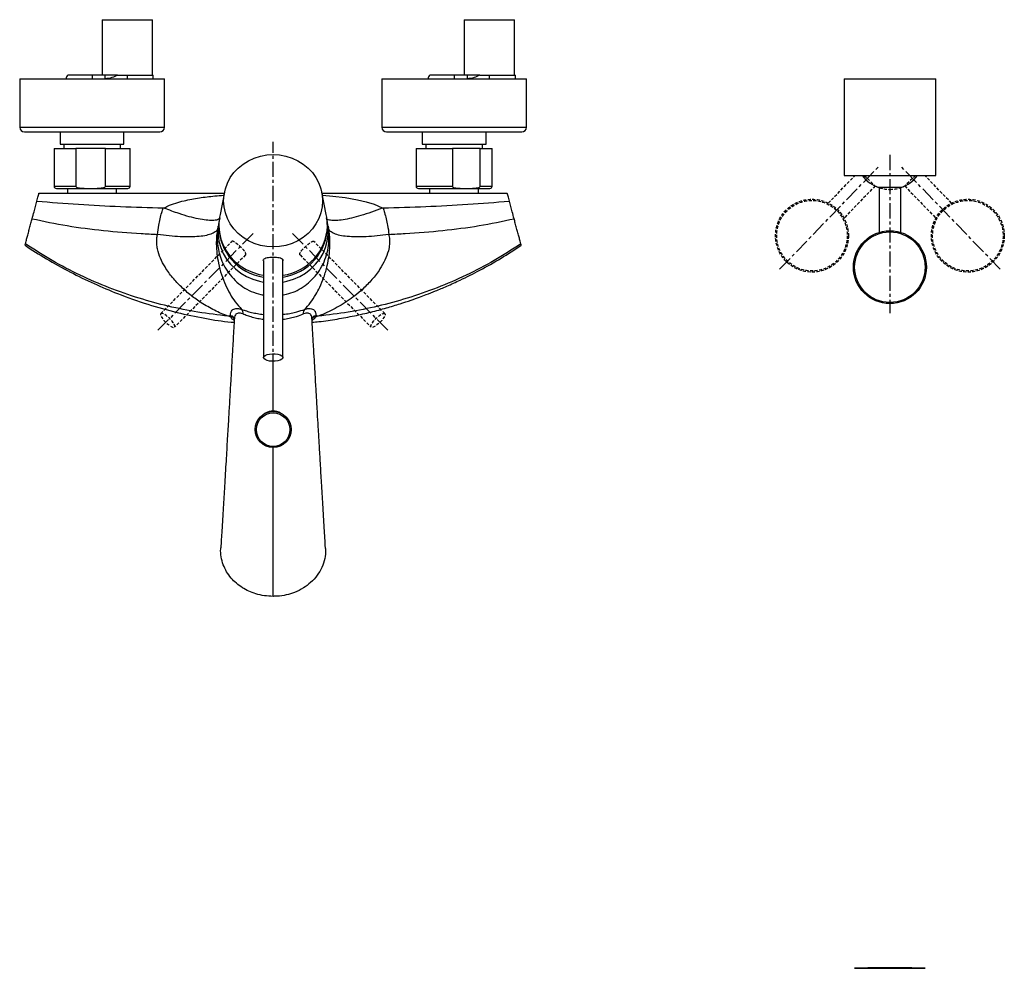
# Model space of a CAD drawing. Units: millimetres. Extents: x -1224 to 210, y -163 to 783.
# Drawn here: x -1224 to -816, y 322 to 715 of the extents above; entities that cross this region are included whole.
import ezdxf

# ---------------------------------------------------------------- set-up
doc = ezdxf.new("R2010")
doc.units = ezdxf.units.MM
doc.linetypes.add('CENTER', pattern=[2, 1.25, -0.25, 0.25, -0.25])
doc.linetypes.add('HIDDEN', pattern=[0.375, 0.25, -0.125])
for name, color, linetype in [('A1', 7, 'Continuous'), ('A2', 1, 'CENTER'), ('A3', 3, 'HIDDEN')]:
    doc.layers.add(name, color=color, linetype=linetype)

msp = doc.modelspace()

# ---------------------------------------------------------------- linework, layer by layer
at = {"layer": 'A1', "color": 0, "linetype": 'Continuous', "lineweight": 25}
for p, q in [((-1189.97, 714.68), (-1189.97, 691.68)), ((-1189.97, 714.68), (-1179.52, 714.68)), ((-1179.52, 714.68), (-1169.07, 714.68)), ((-1169.07, 691.68), (-1169.07, 714.68)), ((-1039.97, 714.68), (-1039.97, 691.68)), ((-1039.97, 714.68), (-1029.52, 714.68)), ((-1029.52, 714.68), (-1019.07, 714.68)), ((-1019.07, 691.68), (-1019.07, 714.68)), ((-1224.12, 690.18), (-1224.12, 670.18)), ((-1224.12, 690.18), (-1164.12, 690.18)), ((-1194.12, 691.68), (-1204.19, 691.68)), ((-1194.12, 691.68), (-1194.12, 690.18)), ((-1188.79, 691.68), (-1194.12, 691.68)), ((-1188.79, 691.68), (-1188.79, 690.18)), ((-1183.53, 691.68), (-1179.52, 691.68)), ((-1179.52, 691.68), (-1168.77, 691.68)), ((-1179.52, 690.18), (-1179.52, 691.68)), ((-1168.77, 690.18), (-1168.77, 691.68)), ((-1164.12, 670.18), (-1164.12, 690.18)), ((-1074.12, 690.18), (-1074.12, 670.18)), ((-1074.12, 690.18), (-1014.12, 690.18)), ((-1044.12, 691.68), (-1054.19, 691.68)), ((-1044.12, 691.68), (-1044.12, 690.18)), ((-1038.79, 691.68), (-1044.12, 691.68)), ((-1038.79, 691.68), (-1038.79, 690.18)), ((-1033.53, 691.68), (-1029.52, 691.68)), ((-1029.52, 691.68), (-1018.77, 691.68)), ((-1029.52, 690.18), (-1029.52, 691.68)), ((-1018.77, 690.18), (-1018.77, 691.68)), ((-1014.12, 670.18), (-1014.12, 690.18)), ((-882.59, 690.18), (-882.59, 650.18)), ((-882.59, 690.18), (-844.59, 690.18)), ((-844.59, 650.18), (-844.59, 690.18)), ((-1224.12, 670.18), (-1164.12, 670.18)), ((-1074.12, 670.18), (-1014.12, 670.18)), ((-1222.12, 668.18), (-1166.12, 668.18)), ((-1207.32, 668.18), (-1207.32, 663.18)), ((-1180.92, 663.18), (-1180.92, 668.18)), ((-1072.12, 668.18), (-1016.12, 668.18)), ((-1057.32, 668.18), (-1057.32, 663.18)), ((-1030.92, 663.18), (-1030.92, 668.18)), ((-1209.87, 661.26), (-1209.87, 645.76)), ((-1209.87, 661.26), (-1200.87, 661.26)), ((-1207.32, 663.18), (-1180.92, 663.18)), ((-1205.87, 663.18), (-1205.87, 661.26)), ((-1200.87, 661.26), (-1200.87, 645.76)), ((-1188.58, 661.26), (-1200.87, 661.26)), ((-1188.58, 661.26), (-1178.37, 661.26)), ((-1188.58, 645.76), (-1188.58, 661.26)), ((-1182.37, 661.26), (-1182.37, 663.18)), ((-1178.37, 645.76), (-1178.37, 661.26)), ((-1059.87, 661.26), (-1059.87, 645.76)), ((-1059.87, 661.26), (-1044.87, 661.26)), ((-1057.32, 663.18), (-1030.92, 663.18)), ((-1055.87, 663.18), (-1055.87, 661.26)), ((-1044.87, 661.26), (-1044.87, 645.76)), ((-1033.33, 661.26), (-1044.87, 661.26)), ((-1033.33, 645.76), (-1033.33, 661.26)), ((-1033.33, 661.26), (-1028.37, 661.26)), ((-1032.37, 661.26), (-1032.37, 663.18)), ((-1028.37, 645.76), (-1028.37, 661.26)), ((-882.59, 650.18), (-844.59, 650.18)), ((-1209.87, 645.76), (-1200.87, 645.76)), ((-1208.87, 644.76), (-1197.43, 644.76)), ((-1204.27, 644.76), (-1204.27, 642.81)), ((-1197.43, 644.76), (-1192.03, 644.76)), ((-1192.03, 644.76), (-1179.37, 644.76)), ((-1188.58, 645.76), (-1178.37, 645.76)), ((-1183.97, 642.81), (-1183.97, 644.76)), ((-1059.87, 645.76), (-1044.87, 645.76)), ((-1058.87, 644.76), (-1041.64, 644.76)), ((-1054.27, 644.76), (-1054.27, 642.81)), ((-1041.64, 644.76), (-1036.56, 644.76)), ((-1036.56, 644.76), (-1029.37, 644.76)), ((-1033.97, 642.81), (-1033.97, 644.76)), ((-1033.33, 645.76), (-1028.37, 645.76)), ((-858.99, 645.17), (-868.19, 645.17)), ((-868.09, 645.17), (-868.09, 626.58)), ((-859.09, 626.58), (-859.09, 645.17)), ((-1139.27, 643.19), (-1141.1, 634.03)), ((-1097.14, 634.03), (-1098.96, 643.19)), ((-1164.68, 636.72), (-1164.29, 636.64)), ((-1073.95, 636.64), (-1073.55, 636.72)), ((-1141.24, 632.59), (-1141.58, 630.86)), ((-1096.65, 630.86), (-1096.99, 632.59)), ((-1096.23, 628.38), (-1096.69, 631.04)), ((-1096.38, 629.16), (-1096.23, 628.38)), ((-1096.25, 628.76), (-1096.34, 629.26)), ((-1096.14, 628.25), (-1096.26, 628.76)), ((-1167.01, 625.74), (-1167.05, 625.75)), ((-1071.18, 625.75), (-1071.22, 625.74)), ((-1123.12, 614.99), (-1123.12, 574.73)), ((-1115.12, 574.73), (-1115.12, 615.18)), ((-1124.2, 600.82), (-1123.12, 600.63)), ((-1124.2, 600.82), (-1123.12, 600.65)), ((-1115.12, 600.75), (-1113.55, 600.92)), ((-871.78, 599.48), (-871.79, 599.48)), ((-870.65, 598.82), (-870.65, 598.82)), ((-869.57, 598.28), (-869.57, 598.3)), ((-868.22, 597.8), (-868.23, 597.78)), ((-866.95, 597.45), (-866.95, 597.45)), ((-1136.78, 592.11), (-1137.73, 591.88)), ((-1136.64, 591.49), (-1136.78, 592.11)), ((-1101.45, 592.11), (-1101.6, 591.49)), ((-1100.49, 591.88), (-1101.45, 592.11)), ((-1122.22, 551.75), (-1122.96, 551.31)), ((-1115.28, 551.31), (-1116.01, 551.75)), ((-878.2, 321.73), (-848.97, 321.73))]:
    msp.add_line(p, q, dxfattribs=at)
at = {"layer": 'A1', "color": 0, "linetype": 'Continuous', "lineweight": 25, "flags": 128}
for points in [[(-1098.62, 639.69), (-1098.79, 637.19), (-1099.32, 634.74), (-1100.18, 632.37), (-1101.36, 630.12), (-1102.85, 628.04), (-1104.62, 626.16), (-1106.64, 624.51), (-1108.87, 623.12), (-1111.27, 622.01), (-1113.81, 621.21), (-1116.44, 620.72), (-1119.12, 620.55), (-1121.79, 620.72), (-1124.42, 621.21), (-1126.96, 622.01), (-1129.37, 623.12), (-1131.6, 624.51), (-1133.61, 626.16), (-1135.38, 628.04), (-1136.87, 630.12), (-1138.06, 632.37), (-1138.92, 634.74), (-1139.44, 637.19), (-1139.62, 639.69), (-1139.44, 642.19), (-1138.92, 644.65), (-1138.06, 647.02), (-1136.87, 649.26), (-1135.38, 651.34), (-1133.61, 653.23), (-1131.6, 654.88), (-1129.37, 656.27), (-1126.96, 657.37), (-1124.42, 658.18), (-1121.79, 658.67), (-1119.12, 658.83), (-1116.44, 658.67), (-1113.81, 658.18), (-1111.27, 657.37), (-1108.87, 656.27), (-1106.64, 654.88), (-1104.62, 653.23), (-1102.85, 651.34), (-1101.36, 649.26), (-1100.18, 647.02), (-1099.32, 644.65), (-1098.79, 642.19), (-1098.62, 639.69)], [(-1098.71, 641.94), (-1094.39, 641.6), (-1089.23, 640.97), (-1084.1, 640.09), (-1080.61, 639.29), (-1077.2, 638.22), (-1073.98, 636.71), (-1073.98, 636.71), (-1073.98, 636.71)], [(-1141.55, 631.04), (-1141.6, 630.8), (-1142.04, 628.07)], [(-1141.58, 630.86), (-1141.92, 628.31), (-1141.92, 625.64), (-1141.56, 622.98), (-1140.85, 620.38), (-1139.79, 617.89), (-1138.41, 615.54), (-1136.72, 613.38), (-1134.76, 611.42), (-1132.55, 609.72), (-1130.12, 608.28), (-1127.53, 607.14), (-1124.8, 606.31), (-1123.12, 605.97)], [(-1141.62, 629.2), (-1141.39, 626.48), (-1140.78, 623.82), (-1139.82, 621.25), (-1138.5, 618.81), (-1136.86, 616.56), (-1134.92, 614.53), (-1132.71, 612.74), (-1130.28, 611.24), (-1127.66, 610.05), (-1124.89, 609.18), (-1123.12, 608.81)], [(-1115.12, 605.97), (-1113.43, 606.31), (-1110.71, 607.14), (-1108.11, 608.28), (-1105.69, 609.72), (-1103.48, 611.42), (-1101.51, 613.38), (-1099.83, 615.54), (-1098.44, 617.89), (-1097.39, 620.38), (-1096.67, 622.98), (-1096.31, 625.64), (-1096.31, 628.31), (-1096.65, 630.86)], [(-1115.12, 600.63), (-1114.87, 600.67), (-1113.55, 600.92)], [(-1116.19, 573.67), (-1117.12, 573.38), (-1118.23, 573.21), (-1119.42, 573.18), (-1120.59, 573.28), (-1121.62, 573.51), (-1122.43, 573.86), (-1122.94, 574.28), (-1123.12, 574.74), (-1122.94, 575.2), (-1122.42, 575.62), (-1121.61, 575.96), (-1120.57, 576.19), (-1119.41, 576.29), (-1118.22, 576.26), (-1117.11, 576.09), (-1116.18, 575.8), (-1115.51, 575.41), (-1115.16, 574.96), (-1115.16, 574.5), (-1115.52, 574.05), (-1116.19, 573.67)]]:
    msp.add_lwpolyline(points, dxfattribs=at)
at = {"layer": 'A1', "color": 0, "linetype": 'Continuous', "lineweight": 25}
for centre, radius in [((-863.59, 612.17), 15.1), ((-863.59, 612.17), 14.61), ((-1119.1, 544.91), 7.45), ((-1119.1, 544.87), 6.95)]:
    msp.add_circle(centre, radius, dxfattribs=at)
for centre, radius, start, end in [((-1202.87, 690.18), 2, 131.4096, 180), ((-1052.87, 690.18), 2, 131.4096, 180), ((-1222.12, 670.18), 2, 180, 270), ((-1166.12, 670.18), 2, 270, 0), ((-1072.12, 670.18), 2, 180, 270), ((-1016.12, 670.18), 2, 270, 0), ((-863.59, 658.65), 14.25, 216.4702, 251.1672), ((-863.59, 658.65), 14.25, 288.8328, 323.5298), ((-1208.87, 645.76), 1, 180, 270), ((-1179.37, 645.76), 1, 270, 0), ((-1058.87, 645.76), 1, 180, 270), ((-1029.37, 645.76), 1, 270, 0), ((-1120.17, 629.33), 21.44, 180.5642, 262.1035), ((-1118.05, 630.06), 21.45, 277.8647, 357.7085), ((-1118.06, 629.33), 21.44, 277.8965, 359.4358), ((-1136.62, 589.72), 1.78, 29.7931, 90.649), ((-1133.48, 593.32), 1.9, 343.7444, 46.0566), ((-1104.76, 593.31), 1.9, 133.9737, 196.2807), ((-1101.62, 589.71), 1.78, 89.3236, 149.8188), ((-1119.12, 546.55), 6.05, 59.1136, 120.8864), ((-863.59, -178.05), 500, 88.325, 91.675)]:
    msp.add_arc(centre, radius, start, end, dxfattribs=at)
for start_param, end_param in [(1.354867, 1.551397), (4.731789, 4.928318)]:
    msp.add_ellipse((-1119.12, 628.72), major_axis=(0, 24.78), ratio=0.908034, start_param=start_param, end_param=end_param, dxfattribs=at)
for points, knots in [([(-1183.53, 691.68), (-1184.2, 691.68), (-1185.55, 691.68), (-1187.27, 691.68), (-1188.37, 691.68), (-1188.79, 691.68)], [0, 0, 0, 0, 0.3784133, 0.7618417, 1, 1, 1, 1]), ([(-1183.53, 691.68), (-1184.3, 691.31), (-1185.96, 690.49), (-1187.8, 690.29), (-1188.79, 690.18)], [0, 0, 0, 0, 0.463154, 1, 1, 1, 1]), ([(-1033.53, 691.68), (-1034.2, 691.68), (-1035.55, 691.68), (-1037.27, 691.68), (-1038.37, 691.68), (-1038.79, 691.68)], [0, 0, 0, 0, 0.378412, 0.761842, 1, 1, 1, 1]), ([(-1033.53, 691.68), (-1034.3, 691.31), (-1035.96, 690.49), (-1037.8, 690.29), (-1038.79, 690.18)], [0, 0, 0, 0, 0.463154, 1, 1, 1, 1]), ([(-1197.43, 644.76), (-1197.78, 644.76), (-1198.71, 644.77), (-1199.81, 644.89), (-1200.55, 645.26), (-1200.76, 645.45), (-1200.86, 645.61), (-1200.87, 645.72), (-1200.87, 645.76)], [0, 0, 0, 0, 0.275512, 0.7398006, 0.8600283, 0.9147609, 0.9700958, 1, 1, 1, 1]), ([(-1188.58, 645.76), (-1188.58, 645.74), (-1188.59, 645.68), (-1188.63, 645.56), (-1188.76, 645.38), (-1189.14, 645.1), (-1190.26, 644.78), (-1191.29, 644.77), (-1192.03, 644.76)], [0, 0, 0, 0, 0.012855, 0.047959, 0.099068, 0.186587, 0.418183, 1, 1, 1, 1]), ([(-1041.64, 644.76), (-1041.96, 644.76), (-1042.84, 644.77), (-1043.88, 644.89), (-1044.57, 645.26), (-1044.77, 645.45), (-1044.86, 645.61), (-1044.87, 645.72), (-1044.87, 645.76)], [0, 0, 0, 0, 0.2755111, 0.7398013, 0.86003, 0.9147607, 0.9700957, 1, 1, 1, 1]), ([(-1033.33, 645.76), (-1033.33, 645.74), (-1033.33, 645.68), (-1033.37, 645.56), (-1033.49, 645.38), (-1033.86, 645.1), (-1034.9, 644.78), (-1035.87, 644.77), (-1036.56, 644.76)], [0, 0, 0, 0, 0.012855, 0.047959, 0.099068, 0.186588, 0.418183, 1, 1, 1, 1]), ([(-1216.99, 639.56), (-1216.89, 639.91), (-1216.7, 640.64), (-1216.43, 641.64), (-1216.23, 642.4), (-1216.13, 642.76), (-1216.12, 642.79), (-1216.12, 642.81)], [0, 0, 0, 0, 0.223565, 0.460818, 0.683019, 0.885438, 1, 1, 1, 1]), ([(-1216.12, 642.81), (-1207.08, 642.81), (-1188.74, 642.81), (-1163.16, 642.81), (-1146.59, 642.81), (-1139.35, 642.81)], [0, 0, 0, 0, 0.353812, 0.71736, 1, 1, 1, 1]), ([(-1164.26, 636.71), (-1164.26, 636.71), (-1163.8, 636.97), (-1162.26, 637.76), (-1159.51, 638.78), (-1155.11, 639.95), (-1149.69, 640.93), (-1144.18, 641.63), (-1140.78, 641.85), (-1139.52, 641.93)], [0, 0, 0, 0, 0.000002, 0.061806, 0.202903, 0.344259, 0.597636, 0.851196, 1, 1, 1, 1]), ([(-1098.89, 642.81), (-1091.64, 642.81), (-1075.08, 642.81), (-1049.49, 642.81), (-1031.16, 642.81), (-1022.12, 642.81)], [0, 0, 0, 0, 0.28264, 0.646186, 1, 1, 1, 1]), ([(-1021.25, 639.56), (-1021.34, 639.91), (-1021.54, 640.64), (-1021.81, 641.64), (-1022.01, 642.4), (-1022.1, 642.76), (-1022.11, 642.79), (-1022.12, 642.81)], [0, 0, 0, 0, 0.223565, 0.460818, 0.683019, 0.885438, 1, 1, 1, 1]), ([(-1218.95, 632.23), (-1218.7, 633.18), (-1218.24, 634.87), (-1217.59, 637.32), (-1217.19, 638.81), (-1216.99, 639.56)], [0, 0, 0, 0, 0.391918, 0.695914, 1, 1, 1, 1]), ([(-1216.99, 639.56), (-1211.26, 639.08), (-1199.76, 638.13), (-1182.32, 637.23), (-1170.57, 636.89), (-1164.68, 636.72)], [0, 0, 0, 0, 0.331114, 0.66467, 1, 1, 1, 1]), ([(-1167.05, 625.75), (-1167.05, 625.75), (-1166.89, 627.02), (-1166.5, 630.06), (-1165.62, 633.72), (-1164.89, 636.08), (-1164.68, 636.72), (-1164.68, 636.72)], [0, 0, 0, 0, 0.000005, 0.340886, 0.823888, 0.999995, 1, 1, 1, 1]), ([(-1164.29, 636.64), (-1164.28, 636.66), (-1164.27, 636.68), (-1164.26, 636.71), (-1164.26, 636.71)], [0, 0, 0, 0, 0.999398, 1, 1, 1, 1]), ([(-1141.31, 632.26), (-1141.57, 632.09), (-1142.22, 631.67), (-1144.1, 631.46), (-1146.78, 631.58), (-1150.05, 632.11), (-1153.85, 633.02), (-1157.6, 634.17), (-1161.12, 635.4), (-1163.23, 636.22), (-1164.29, 636.64)], [0, 0, 0, 0, 0.096224, 0.239433, 0.378593, 0.521788, 0.660948, 0.804144, 0.901401, 1, 1, 1, 1]), ([(-1073.95, 636.64), (-1075.44, 636.06), (-1078.47, 634.88), (-1082.75, 633.49), (-1086.72, 632.42), (-1090.19, 631.74), (-1093.16, 631.44), (-1095.37, 631.59), (-1096.62, 631.85), (-1096.9, 632.15), (-1096.91, 632.16)], [0, 0, 0, 0, 0.140586, 0.285249, 0.425835, 0.570498, 0.711082, 0.855741, 0.996353, 1, 1, 1, 1]), ([(-1073.98, 636.71), (-1073.98, 636.71), (-1073.97, 636.68), (-1073.96, 636.66), (-1073.95, 636.64)], [0, 0, 0, 0, 0.000649, 1, 1, 1, 1]), ([(-1073.55, 636.72), (-1067.66, 636.89), (-1055.92, 637.23), (-1038.48, 638.13), (-1026.98, 639.08), (-1021.25, 639.56)], [0, 0, 0, 0, 0.33533, 0.668886, 1, 1, 1, 1]), ([(-1073.55, 636.72), (-1073.55, 636.72), (-1073.34, 636.09), (-1072.61, 633.71), (-1071.78, 630.05), (-1071.26, 627.02), (-1071.18, 625.75), (-1071.18, 625.75)], [0, 0, 0, 0, 0.000005, 0.176803, 0.659707, 0.999995, 1, 1, 1, 1]), ([(-1019.28, 632.23), (-1019.54, 633.18), (-1019.99, 634.87), (-1020.65, 637.32), (-1021.05, 638.81), (-1021.25, 639.56)], [0, 0, 0, 0, 0.391918, 0.695914, 1, 1, 1, 1]), ([(-1221.74, 621.81), (-1221.65, 622.15), (-1221.47, 622.83), (-1221.03, 624.45), (-1220.54, 626.31), (-1220.01, 628.29), (-1219.48, 630.26), (-1219.11, 631.62), (-1218.95, 632.23)], [0, 0, 0, 0, 0.199816, 0.399517, 0.57205, 0.724582, 0.877041, 1, 1, 1, 1]), ([(-1218.95, 632.23), (-1214.14, 631.21), (-1204.45, 629.16), (-1189.33, 627.27), (-1176.8, 626.24), (-1169.31, 625.86), (-1167.05, 625.75)], [0, 0, 0, 0, 0.286848, 0.577719, 0.872543, 1, 1, 1, 1]), ([(-1142.09, 628.25), (-1142.09, 628.23), (-1142.19, 627.78), (-1142.71, 626.98), (-1144.29, 626.02), (-1146.66, 625.3), (-1149.71, 624.84), (-1153.38, 624.65), (-1157.56, 624.73), (-1162.14, 625.08), (-1165.38, 625.52), (-1167.01, 625.74)], [0, 0, 0, 0, 0.006075, 0.132146, 0.258217, 0.381847, 0.505478, 0.629108, 0.752739, 0.876369, 1, 1, 1, 1]), ([(-1142.09, 628.25), (-1142.22, 627.49), (-1142.49, 625.95), (-1142.64, 623.8), (-1142.68, 621.02), (-1142.45, 617.66), (-1141.74, 613.34), (-1140.56, 608.97), (-1138.91, 604.74), (-1136.99, 600.99), (-1134.76, 597.55), (-1133.07, 595.68), (-1132.17, 594.68)], [0, 0, 0, 0, 0.051033, 0.103764, 0.14173, 0.237864, 0.337214, 0.465038, 0.595345, 0.722948, 0.852031, 1, 1, 1, 1]), ([(-1142.04, 628.07), (-1142.04, 628.09), (-1142, 628.45), (-1141.91, 628.81), (-1141.83, 629.16)], [0, 0, 0, 0, 0.053765, 1, 1, 1, 1]), ([(-1141.89, 629.27), (-1141.93, 629.03), (-1141.98, 628.75), (-1142.02, 628.57), (-1142.02, 628.56)], [0, 0, 0, 0, 0.912562, 1, 1, 1, 1]), ([(-1113.55, 600.92), (-1112.36, 601.29), (-1109.93, 602.04), (-1106.62, 603.93), (-1103.62, 606.31), (-1101.01, 609.17), (-1098.81, 612.5), (-1097.19, 616.2), (-1096.23, 620.15), (-1095.88, 624.17), (-1096.04, 626.94), (-1096.22, 628.32), (-1096.23, 628.38)], [0, 0, 0, 0, 0.105366, 0.213916, 0.319248, 0.427267, 0.539816, 0.655655, 0.766687, 0.880871, 0.995282, 1, 1, 1, 1]), ([(-1106.07, 594.68), (-1105.26, 595.57), (-1103.61, 597.38), (-1101.53, 600.53), (-1099.64, 604.06), (-1098.01, 608), (-1096.72, 612.36), (-1095.9, 616.77), (-1095.57, 620.43), (-1095.57, 623.59), (-1095.74, 625.99), (-1096.01, 627.53), (-1096.14, 628.25)], [0, 0, 0, 0, 0.133999, 0.269403, 0.373805, 0.50542, 0.639248, 0.739075, 0.841509, 0.896147, 0.951971, 1, 1, 1, 1]), ([(-1071.22, 625.74), (-1072.82, 625.52), (-1076.07, 625.08), (-1080.62, 624.74), (-1084.83, 624.65), (-1088.49, 624.84), (-1091.56, 625.3), (-1093.91, 626.01), (-1095.51, 626.97), (-1096.03, 627.78), (-1096.13, 628.23), (-1096.14, 628.25)], [0, 0, 0, 0, 0.121866, 0.247266, 0.369131, 0.494531, 0.616397, 0.741796, 0.866001, 0.993955, 1, 1, 1, 1]), ([(-1071.18, 625.75), (-1068.92, 625.86), (-1061.43, 626.24), (-1048.9, 627.27), (-1033.79, 629.16), (-1024.1, 631.21), (-1019.28, 632.23)], [0, 0, 0, 0, 0.127363, 0.422218, 0.713121, 1, 1, 1, 1]), ([(-1016.49, 621.81), (-1016.58, 622.15), (-1016.77, 622.83), (-1017.2, 624.45), (-1017.7, 626.31), (-1018.23, 628.29), (-1018.75, 630.26), (-1019.12, 631.62), (-1019.28, 632.23)], [0, 0, 0, 0, 0.199816, 0.399517, 0.57205, 0.724582, 0.877041, 1, 1, 1, 1]), ([(-1137.73, 591.87), (-1137.73, 591.87), (-1139.68, 592.45), (-1143.42, 594.27), (-1148.58, 597.12), (-1153.17, 600.4), (-1157.17, 603.87), (-1160.83, 607.78), (-1163.74, 611.79), (-1165.86, 615.79), (-1166.97, 619.07), (-1167.37, 621.83), (-1167.39, 623.88), (-1167.13, 625.15), (-1167.01, 625.74)], [0, 0, 0, 0, 0.000001, 0.137031, 0.274015, 0.385199, 0.496331, 0.605263, 0.714014, 0.795345, 0.876377, 0.91966, 0.962892, 1, 1, 1, 1]), ([(-1142.04, 628.07), (-1142.13, 627.17), (-1142.3, 625.36), (-1142.25, 622.46), (-1141.87, 619.42), (-1141.01, 616.17), (-1139.6, 612.88), (-1137.57, 609.62), (-1134.94, 606.59), (-1131.77, 604.02), (-1128.17, 601.98), (-1125.54, 601.21), (-1124.2, 600.82)], [0, 0, 0, 0, 0.076978, 0.155168, 0.243049, 0.332781, 0.436364, 0.542484, 0.655138, 0.771134, 0.883657, 1, 1, 1, 1]), ([(-1071.22, 625.74), (-1071.09, 625.08), (-1070.83, 623.73), (-1070.88, 621.44), (-1071.41, 618.51), (-1072.72, 615.04), (-1075.01, 611), (-1078.13, 606.93), (-1081.7, 603.28), (-1086.19, 599.5), (-1091.68, 595.79), (-1096.88, 593.36), (-1099.83, 592.07), (-1100.48, 591.88), (-1100.48, 591.88)], [0, 0, 0, 0, 0.041688, 0.084722, 0.138065, 0.220288, 0.305686, 0.416765, 0.530441, 0.620341, 0.785352, 0.953809, 0.999999, 1, 1, 1, 1]), ([(-1221.91, 621.22), (-1218.98, 619.33), (-1212.88, 615.39), (-1203.29, 610.13), (-1193.45, 605.33), (-1182.76, 600.81), (-1171.31, 596.75), (-1159.21, 593.33), (-1147.66, 590.96), (-1139.75, 589.67), (-1135.68, 589.37), (-1135.28, 589.34)], [0, 0, 0, 0, 0.113405, 0.236119, 0.353907, 0.466752, 0.609568, 0.743806, 0.86964, 0.987119, 1, 1, 1, 1]), ([(-1221.9, 621.24), (-1221.9, 621.23), (-1221.91, 621.19), (-1221.81, 621.57), (-1221.74, 621.81)], [0, 0, 0, 0, 0.380122, 1, 1, 1, 1]), ([(-1137.73, 591.87), (-1141.92, 592.37), (-1150.27, 593.36), (-1162.58, 595.89), (-1174.89, 599.23), (-1187.1, 603.5), (-1199.15, 608.73), (-1210.8, 614.76), (-1218.09, 619.45), (-1221.74, 621.81)], [0, 0, 0, 0, 0.1384802, 0.2765604, 0.4142909, 0.560137, 0.7062154, 0.8527697, 1, 1, 1, 1]), ([(-1102.95, 589.34), (-1102.01, 589.42), (-1098.55, 589.73), (-1092.71, 590.63), (-1085.52, 591.96), (-1078.7, 593.52), (-1072.38, 595.21), (-1066.82, 596.89), (-1062.26, 598.4), (-1058.66, 599.68), (-1055.32, 600.93), (-1051.54, 602.42), (-1046.85, 604.4), (-1040.69, 607.21), (-1033.16, 611.02), (-1024.69, 615.78), (-1019.1, 619.41), (-1016.32, 621.22)], [0, 0, 0, 0, 0.029925, 0.110994, 0.188774, 0.263267, 0.334462, 0.397727, 0.448804, 0.487772, 0.51983, 0.563291, 0.618195, 0.68346, 0.781353, 0.891556, 1, 1, 1, 1]), ([(-1016.49, 621.81), (-1020.15, 619.45), (-1027.44, 614.76), (-1039.08, 608.73), (-1051.13, 603.5), (-1063.35, 599.23), (-1075.65, 595.89), (-1087.96, 593.36), (-1096.3, 592.37), (-1100.48, 591.88)], [0, 0, 0, 0, 0.147255, 0.293834, 0.439937, 0.585807, 0.723505, 0.861553, 1, 1, 1, 1]), ([(-1016.34, 621.24), (-1016.34, 621.23), (-1016.33, 621.19), (-1016.43, 621.57), (-1016.49, 621.81)], [0, 0, 0, 0, 0.371899, 1, 1, 1, 1]), ([(-1123.12, 614.77), (-1123.13, 614.79), (-1123.26, 615.01), (-1123.1, 615.4), (-1122.6, 615.84), (-1121.67, 616.15), (-1120.46, 616.32), (-1119.1, 616.38), (-1117.74, 616.32), (-1116.54, 616.14), (-1115.61, 615.84), (-1115.12, 615.38), (-1114.97, 614.99), (-1115.11, 614.78), (-1115.12, 614.76)], [0, 0, 0, 0, 0.008252, 0.106896, 0.204251, 0.302308, 0.401635, 0.500789, 0.598879, 0.696955, 0.796083, 0.895432, 0.99351, 1, 1, 1, 1]), ([(-1137.73, 591.88), (-1137.73, 591.87), (-1137.73, 591.87), (-1137.73, 591.87), (-1137.73, 591.87), (-1137.73, 591.87)], [0, 0, 0, 0, 0.465852, 0.927718, 1, 1, 1, 1]), ([(-1137.73, 591.87), (-1137.73, 591.87), (-1137.73, 591.87), (-1137.73, 591.87), (-1137.73, 591.88)], [0, 0, 0, 0, 0.027844, 1, 1, 1, 1]), ([(-1136.64, 591.49), (-1137, 591.61), (-1137.37, 591.72), (-1137.73, 591.87), (-1137.73, 591.87)], [0, 0, 0, 0, 0.999953, 1, 1, 1, 1]), ([(-1136.78, 592.11), (-1136.78, 592.11), (-1136.8, 592.18), (-1136.83, 592.64), (-1136.74, 593.47), (-1136.07, 594.54), (-1134.89, 595.1), (-1133.44, 595.07), (-1132.59, 594.81), (-1132.17, 594.68)], [0, 0, 0, 0, 0.000006, 0.0355677, 0.2307247, 0.4257461, 0.7094307, 0.8547047, 1, 1, 1, 1]), ([(-1136.78, 592.11), (-1136.78, 592.11), (-1136.78, 592.11), (-1136.78, 592.11), (-1136.78, 592.11)], [0, 0, 0, 0, 0.55456, 1, 1, 1, 1]), ([(-1136.78, 592.11), (-1136.56, 592.07), (-1136.13, 591.99), (-1135.58, 591.62), (-1135.28, 591.2), (-1135.14, 590.9), (-1135.13, 590.78), (-1135.13, 590.77)], [0, 0, 0, 0, 0.278644, 0.557288, 0.835932, 0.983016, 1, 1, 1, 1]), ([(-1135.23, 590.14), (-1135.43, 590.24), (-1136.1, 590.58), (-1136.41, 591.12), (-1136.64, 591.49)], [0, 0, 0, 0, 0.294378, 1, 1, 1, 1]), ([(-1131.66, 592.78), (-1132, 592.91), (-1132.7, 593.16), (-1133.88, 593.17), (-1134.77, 592.57), (-1135.18, 591.73), (-1135.14, 591.24), (-1135.14, 591.15)], [0, 0, 0, 0, 0.1681541, 0.3421711, 0.6812649, 0.9416608, 1, 1, 1, 1]), ([(-1132.17, 594.68), (-1131.52, 594.46), (-1130.3, 594.05), (-1128.06, 593.43), (-1125.71, 592.92), (-1123.97, 592.7), (-1123.12, 592.59)], [0, 0, 0, 0, 0.277042, 0.52093, 0.764664, 1, 1, 1, 1]), ([(-1123.12, 590.44), (-1123.89, 590.55), (-1125.51, 590.79), (-1127.72, 591.36), (-1129.87, 592.05), (-1131.04, 592.53), (-1131.66, 592.78)], [0, 0, 0, 0, 0.227499, 0.475003, 0.722641, 1, 1, 1, 1]), ([(-1115.12, 592.6), (-1114.83, 592.63), (-1113.6, 592.74), (-1111.6, 593.11), (-1108.68, 593.79), (-1107.07, 594.34), (-1106.07, 594.68)], [0, 0, 0, 0, 0.078204, 0.330815, 0.583616, 1, 1, 1, 1]), ([(-1106.58, 592.78), (-1107.54, 592.39), (-1109.09, 591.76), (-1111.88, 591), (-1113.75, 590.59), (-1114.88, 590.47), (-1115.12, 590.44)], [0, 0, 0, 0, 0.418077, 0.675707, 0.93317, 1, 1, 1, 1]), ([(-1103.09, 591.16), (-1103.09, 591.27), (-1103.06, 591.75), (-1103.46, 592.58), (-1104.34, 593.16), (-1105.52, 593.16), (-1106.22, 592.91), (-1106.58, 592.78)], [0, 0, 0, 0, 0.070978, 0.31519, 0.655786, 0.824905, 1, 1, 1, 1]), ([(-1106.07, 594.68), (-1105.65, 594.81), (-1104.8, 595.07), (-1103.34, 595.09), (-1102.11, 594.53), (-1101.46, 593.37), (-1101.36, 592.56), (-1101.45, 592.11), (-1101.45, 592.11)], [0, 0, 0, 0, 0.144121, 0.291968, 0.577002, 0.785058, 0.999994, 1, 1, 1, 1]), ([(-1103.1, 590.79), (-1103.1, 590.79), (-1103.09, 590.91), (-1102.95, 591.2), (-1102.65, 591.63), (-1102.1, 591.99), (-1101.67, 592.07), (-1101.45, 592.11)], [0, 0, 0, 0, 0.009026, 0.157505, 0.438337, 0.719168, 1, 1, 1, 1]), ([(-1101.6, 591.49), (-1101.79, 591.17), (-1102.11, 590.64), (-1102.74, 590.27), (-1102.99, 590.12)], [0, 0, 0, 0, 0.595814, 1, 1, 1, 1]), ([(-1100.49, 591.88), (-1100.49, 591.88), (-1100.87, 591.77), (-1101.23, 591.63), (-1101.6, 591.49)], [0, 0, 0, 0, 0.000046, 1, 1, 1, 1]), ([(-1101.45, 592.11), (-1101.45, 592.11), (-1101.45, 592.11), (-1101.45, 592.11), (-1101.45, 592.11)], [0, 0, 0, 0, 0.552159, 1, 1, 1, 1]), ([(-1100.48, 591.88), (-1100.49, 591.88), (-1100.49, 591.88), (-1100.49, 591.88), (-1100.49, 591.88), (-1100.49, 591.88)], [0, 0, 0, 0, 0.4744981, 0.8782155, 1, 1, 1, 1]), ([(-1100.49, 591.88), (-1100.49, 591.88), (-1100.49, 591.88), (-1100.49, 591.88), (-1100.49, 591.88)], [0, 0, 0, 0, 0.9725871, 1, 1, 1, 1]), ([(-1135.18, 591.16), (-1135.24, 590.12), (-1135.38, 587.58), (-1135.61, 583.73), (-1135.86, 579.34), (-1136.1, 575.34), (-1136.29, 571.99), (-1136.44, 569.41), (-1136.58, 566.94), (-1136.76, 563.91), (-1136.97, 560.26), (-1137.26, 555.31), (-1137.64, 548.86), (-1138.12, 540.73), (-1138.66, 531.46), (-1139.23, 521.95), (-1139.8, 512.35), (-1140.32, 503.8), (-1140.65, 498.29), (-1140.8, 495.91)], [0, 0, 0, 0, 0.032205, 0.079104, 0.11965, 0.168592, 0.203315, 0.223464, 0.248569, 0.279978, 0.317687, 0.361691, 0.433869, 0.518389, 0.615272, 0.724571, 0.819218, 0.92165, 1, 1, 1, 1]), ([(-1097.43, 495.91), (-1097.6, 498.62), (-1097.96, 504.53), (-1098.5, 513.52), (-1099.04, 522.51), (-1099.52, 530.67), (-1099.95, 537.99), (-1100.33, 544.43), (-1100.65, 549.84), (-1100.91, 554.28), (-1101.12, 557.84), (-1101.31, 561.16), (-1101.52, 564.76), (-1101.77, 569.03), (-1102.06, 574.03), (-1102.39, 579.76), (-1102.73, 585.56), (-1102.95, 589.43), (-1103.05, 591.16)], [0, 0, 0, 0, 0.088882, 0.193899, 0.289371, 0.375369, 0.451939, 0.519109, 0.576894, 0.620703, 0.65698, 0.687557, 0.724062, 0.768551, 0.82003, 0.879246, 0.946229, 1, 1, 1, 1]), ([(-1119.12, 552.56), (-1119.12, 556.09), (-1119.12, 562.97), (-1119.12, 569.83), (-1119.12, 573.18)], [0, 0, 0, 0, 0.512424, 1, 1, 1, 1]), ([(-1119.12, 475.81), (-1119.12, 481.4), (-1119.12, 492.58), (-1119.12, 509.71), (-1119.12, 524.71), (-1119.12, 534.03), (-1119.12, 537.54)], [0, 0, 0, 0, 0.278417, 0.555827, 0.832563, 1, 1, 1, 1]), ([(-1119.12, 475.81), (-1120.32, 475.86), (-1122.76, 475.96), (-1126.15, 476.75), (-1129.22, 477.9), (-1131.95, 479.38), (-1134.43, 481.22), (-1136.65, 483.44), (-1138.48, 486.01), (-1139.9, 488.94), (-1140.69, 492.14), (-1140.98, 494.52), (-1140.78, 495.78), (-1140.76, 495.9)], [0, 0, 0, 0, 0.094642, 0.192789, 0.277395, 0.36412, 0.455468, 0.548944, 0.651298, 0.756063, 0.869941, 0.986628, 1, 1, 1, 1]), ([(-1097.5, 495.9), (-1097.46, 495.62), (-1097.26, 494.14), (-1097.65, 491.39), (-1098.75, 487.83), (-1100.72, 484.47), (-1103.33, 481.58), (-1106.54, 479.17), (-1109.99, 477.44), (-1113.66, 476.32), (-1116.69, 475.86), (-1118.53, 475.82), (-1119.12, 475.81)], [0, 0, 0, 0, 0.028839, 0.153763, 0.282423, 0.404954, 0.531776, 0.642799, 0.7581, 0.854149, 0.953723, 1, 1, 1, 1])]:
    msp.add_open_spline(points, degree=3, knots=knots, dxfattribs=at)
at = {"layer": 'A2', "ltscale": 5}
for p, q in [((-1119.12, 569.56), (-1119.12, 664.11)), ((-863.59, 658.65), (-863.59, 593.12)), ((-909.3, 611.32), (-868.09, 654)), ((-817.88, 611.32), (-859.11, 654.01)), ((-1127.38, 626.14), (-1166.82, 586.03)), ((-1111.11, 626.14), (-1071.66, 586.03))]:
    msp.add_line(p, q, dxfattribs=at)
at = {"layer": 'A3', "color": 3, "lineweight": 25, "ltscale": 5}
for p, q in [((-889.11, 638.71), (-878.02, 650.18)), ((-874.23, 650.18), (-869.65, 645.76)), ((-852.95, 650.18), (-857.53, 645.76)), ((-838.07, 638.71), (-849.15, 650.18)), ((-869.72, 645.83), (-882.63, 632.46)), ((-857.46, 645.83), (-844.55, 632.46)), ((-1165.65, 592.92), (-1136.26, 622.81)), ((-1072.84, 592.92), (-1102.22, 622.81)), ((-1130.52, 617.24), (-1159.94, 587.31)), ((-1107.96, 617.24), (-1078.54, 587.31)), ((-903.69, 612.29), (-903.69, 612.29)), ((-823.49, 612.29), (-823.49, 612.29)), ((-902.53, 611.66), (-902.54, 611.64)), ((-901.22, 611.07), (-901.22, 611.09)), ((-900.08, 610.71), (-900.08, 610.71)), ((-898.8, 610.4), (-898.8, 610.4)), ((-828.38, 610.4), (-828.38, 610.4)), ((-827.1, 610.71), (-827.1, 610.71)), ((-825.96, 611.07), (-825.96, 611.09)), ((-824.65, 611.66), (-824.64, 611.64))]:
    msp.add_line(p, q, dxfattribs=at)
at = {"layer": 'A3', "color": 3, "lineweight": 25, "ltscale": 5, "flags": 128}
for points in [[(-1165.02, 593), (-1165.39, 593.03), (-1165.63, 592.94), (-1165.75, 592.7), (-1165.73, 592.35), (-1165.57, 591.89), (-1165.28, 591.35), (-1164.87, 590.76), (-1164.37, 590.13), (-1163.79, 589.5), (-1163.17, 588.9), (-1162.53, 588.36), (-1161.9, 587.9), (-1161.32, 587.54), (-1160.8, 587.31), (-1160.38, 587.2), (-1160.06, 587.23), (-1159.88, 587.4), (-1159.83, 587.69), (-1159.93, 588.1), (-1160.15, 588.6), (-1160.5, 589.17), (-1160.96, 589.79), (-1161.5, 590.42), (-1162.1, 591.04), (-1162.74, 591.61), (-1163.38, 592.12), (-1163.99, 592.53), (-1164.54, 592.83), (-1165.02, 593)], [(-1073.47, 593), (-1073.1, 593.03), (-1072.85, 592.94), (-1072.73, 592.7), (-1072.75, 592.35), (-1072.91, 591.89), (-1073.2, 591.35), (-1073.61, 590.76), (-1074.11, 590.13), (-1074.69, 589.5), (-1075.31, 588.9), (-1075.95, 588.36), (-1076.58, 587.9), (-1077.17, 587.54), (-1077.68, 587.31), (-1078.11, 587.2), (-1078.42, 587.23), (-1078.6, 587.4), (-1078.65, 587.69), (-1078.56, 588.1), (-1078.33, 588.6), (-1077.98, 589.17), (-1077.53, 589.79), (-1076.98, 590.42), (-1076.38, 591.04), (-1075.74, 591.61), (-1075.11, 592.12), (-1074.5, 592.53), (-1073.94, 592.83), (-1073.47, 593)]]:
    msp.add_lwpolyline(points, dxfattribs=at)
at = {"layer": 'A3', "color": 3, "lineweight": 25, "ltscale": 5}
for centre, radius in [((-895.88, 625.21), 15.1), ((-895.88, 625.21), 14.61), ((-831.3, 625.21), 15.1), ((-831.3, 625.21), 14.61)]:
    msp.add_circle(centre, radius, dxfattribs=at)
for start, end in [(244.8328, 270), (270, 295.1672)]:
    msp.add_arc((-863.59, 658.65), 14.25, start, end, dxfattribs=at)
for points in [[(-1130.61, 617.16), (-1130.54, 617.21), (-1130.34, 617.37), (-1130.42, 617.91), (-1130.84, 618.67), (-1131.58, 619.57), (-1132.54, 620.51), (-1133.58, 621.42), (-1134.55, 622.2), (-1135.39, 622.76), (-1135.99, 622.98), (-1136.3, 622.97), (-1136.33, 622.76), (-1136.33, 622.74)], [(-1107.87, 617.16), (-1107.94, 617.21), (-1108.14, 617.37), (-1108.06, 617.91), (-1107.65, 618.67), (-1106.9, 619.57), (-1105.94, 620.51), (-1104.91, 621.42), (-1103.93, 622.2), (-1103.09, 622.76), (-1102.49, 622.98), (-1102.18, 622.97), (-1102.15, 622.76), (-1102.15, 622.74)]]:
    msp.add_open_spline(points, degree=3, knots=[0, 0, 0, 0, 0.0520117, 0.1555817, 0.2577964, 0.3607491, 0.4650349, 0.5691391, 0.6721266, 0.7750993, 0.8791763, 0.9834852, 1, 1, 1, 1], dxfattribs=at)

doc.saveas('drawing.dxf')
